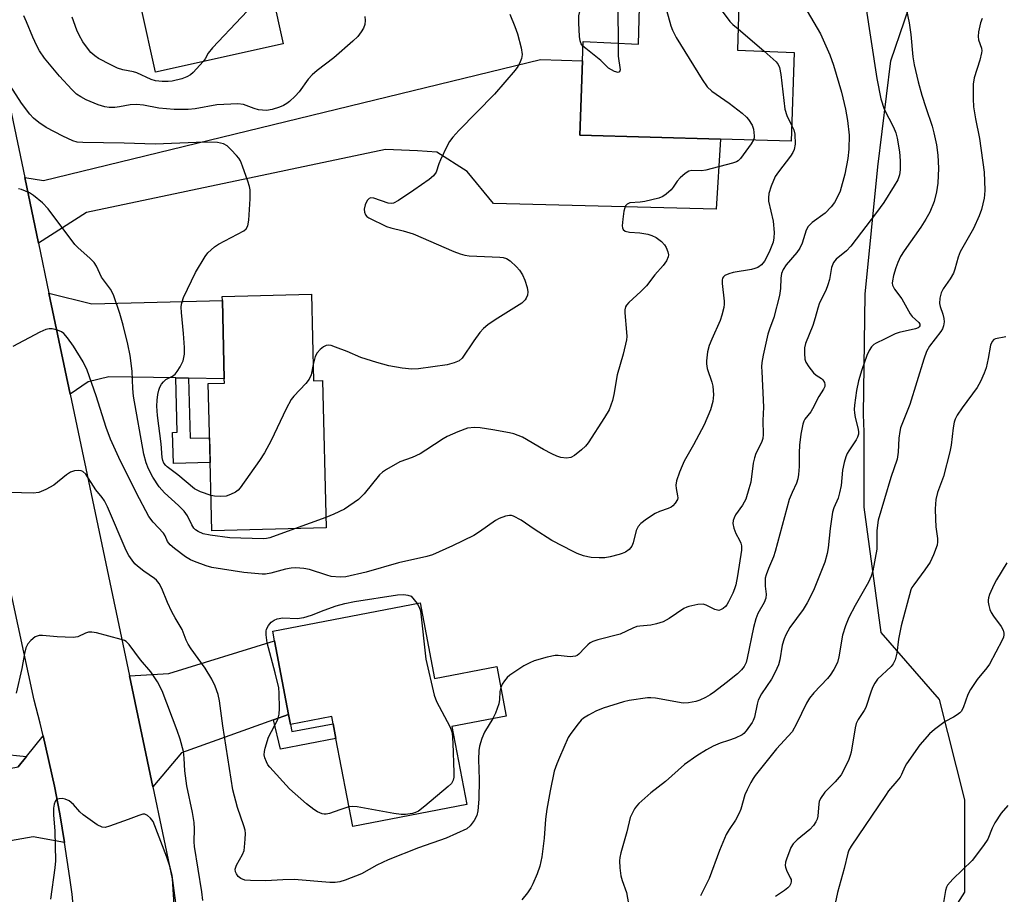
# Model space of a CAD drawing. Units: inches. Extents: x 1321761 to 1327761, y 509447 to 513448.
# Drawn here: x 1323210 to 1323461, y 512608 to 512830 of the extents above; entities that cross this region are included whole.
import ezdxf

# ---------------------------------------------------------------- set-up
doc = ezdxf.new("R2010")
doc.units = ezdxf.units.IN
doc.header["$MEASUREMENT"] = 0
for name, color, linetype in [('BLDG-Footprint', 5, 'Continuous'), ('NTRL-Trees', 3, 'Continuous'), ('TRANS-Driveway', 251, 'Continuous'), ('TRANS-Non Street Sidewalk', 7, 'Continuous'), ('TRANS-Road', 130, 'Continuous'), ('Undefined', 1, 'Continuous')]:
    doc.layers.add(name, color=color, linetype=linetype)

msp = doc.modelspace()

# ---------------------------------------------------------------- linework, layer by layer
at = {"layer": 'BLDG-Footprint'}
for points, elevation in [([(1323259.89, 512883.61), (1323265.01, 512860.61), (1323269.15, 512861.53), (1323277.43, 512824.28), (1323244.96, 512817.07), (1323241.31, 512833.51), (1323240.24, 512838.31), (1323236.73, 512854.12), (1323241.88, 512855.27), (1323241.44, 512857.29), (1323237.52, 512875.17), (1323236.79, 512878.48)], 393.06), ([(1323393.87, 512851.63), (1323393.06, 512822.68), (1323407.48, 512822.07), (1323406.67, 512799.53), (1323388.69, 512800.03), (1323352.94, 512801.05), (1323353.59, 512819.9), (1323353.75, 512824.81), (1323367.87, 512824.2), (1323368.58, 512852.44)], 385.07), ([(1323284.63, 512760.53), (1323285.17, 512738.54), (1323287.42, 512738.6), (1323288.34, 512701.07), (1323259.28, 512700.36), (1323258.67, 512725.09), (1323258.36, 512737.8), (1323262.46, 512737.9), (1323262.43, 512739.03), (1323261.94, 512758.92), (1323261.92, 512759.97)], 387.42), ([(1323312.26, 512681.97), (1323315.93, 512662.74), (1323331.76, 512665.77), (1323334.16, 512653.2), (1323320.37, 512650.56), (1323324.17, 512630.68), (1323295.11, 512625.12), (1323290.84, 512647.47), (1323290.11, 512651.25), (1323289.77, 512653.05), (1323279.3, 512651.05), (1323278.81, 512653.6), (1323275.22, 512672.38), (1323274.76, 512674.8)], 383.95)]:
    msp.add_lwpolyline(points, close=True, dxfattribs=dict(at, elevation=elevation))
at = {"layer": 'NTRL-Trees'}
msp.add_lwpolyline([(1323326.03, 512423.24), (1323335.54, 512456.21), (1323347.14, 512491.46), (1323360.56, 512509.37), (1323395.49, 512523.2), (1323410.4, 512555.15), (1323435.96, 512584.97), (1323450.87, 512608.4), (1323450.87, 512631.84), (1323444.48, 512657.4), (1323429.57, 512674.44), (1323425.31, 512706.39), (1323425.31, 512725.56), (1323425.07, 512729.9), (1323425.53, 512760.52), (1323428.78, 512792.99), (1323432.03, 512819.9), (1323445.94, 512860.72)], dxfattribs=at)
at = {"layer": 'TRANS-Driveway'}
for points in [[(1323215.15, 512773.54), (1323211.65, 512790.21), (1323216.39, 512789.46), (1323342.91, 512820.26), (1323353.59, 512819.9), (1323352.94, 512801.05), (1323388.69, 512800.03), (1323387.64, 512782.22), (1323330.91, 512783.61), (1323324.28, 512791.74), (1323316.52, 512796.65), (1323311.6, 512797.06), (1323303.43, 512797.4), (1323227.38, 512781.34)], [(1323253.36, 512739.18), (1323250.14, 512739.23), (1323233.09, 512739.52), (1323227.83, 512738.27), (1323223.23, 512735.09), (1323217.82, 512760.83), (1323228.69, 512758.11), (1323261.94, 512758.92), (1323262.43, 512739.03)], [(1323278.81, 512653.6), (1323274.99, 512652.23), (1323251.54, 512643.83), (1323244.21, 512635.23), (1323238.28, 512663.47), (1323248.35, 512664.07), (1323275.22, 512672.38)], [(1323221.74, 512621.03), (1323213.79, 512622.5), (1323194.46, 512619.11), (1323190.79, 512618.47), (1323180.52, 512616.67), (1323179.35, 512635.04), (1323209.1, 512640.14), (1323209.94, 512640.29), (1323212.08, 512642.94), (1323216.3, 512648.17), (1323219.23, 512635.36), (1323220.6, 512628.29)]]:
    msp.add_lwpolyline(points, close=True, dxfattribs=at)
at = {"layer": 'TRANS-Non Street Sidewalk'}
for points in [[(1323253.36, 512739.18), (1323253.73, 512723.88), (1323258.7, 512724), (1323258.86, 512717.68), (1323249.48, 512717.45), (1323249.29, 512725.39), (1323250.48, 512725.42), (1323250.14, 512739.23)], [(1323274.99, 512652.23), (1323278.81, 512653.6), (1323279.3, 512651.05), (1323279.65, 512649.25), (1323290.11, 512651.25), (1323290.84, 512647.47), (1323276.71, 512644.78)]]:
    msp.add_lwpolyline(points, close=True, dxfattribs=at)
msp.add_lwpolyline([(1323205.33, 512643.6), (1323212.08, 512642.94), (1323209.94, 512640.29)], dxfattribs=at)
at = {"layer": 'TRANS-Road'}
for points in [[(1323201.4, 512838.94), (1323211.65, 512790.21), (1323215.15, 512773.54), (1323217.82, 512760.83), (1323223.23, 512735.09), (1323238.28, 512663.47), (1323244.21, 512635.23), (1323249.15, 512611.74), (1323249.96, 512599.86), (1323250.06, 512587.87), (1323249.45, 512576.09), (1323248.69, 512570.15), (1323247.93, 512564.21), (1323245.79, 512552.53), (1323244.32, 512546.79), (1323242.85, 512541.05), (1323241.88, 512538.04), (1323239.19, 512529.68), (1323234.72, 512518.61), (1323234.22, 512517.54), (1323229.65, 512507.94), (1323223.86, 512497.48), (1323202.19, 512510.07)], [(1323208.22, 512520.44), (1323217.05, 512543.29), (1323221.18, 512562.03), (1323222.49, 512568.5), (1323223.48, 512575.03), (1323224.16, 512581.6), (1323224.51, 512588.1), (1323224.56, 512594.7), (1323224.28, 512601.3), (1323223.69, 512607.88), (1323223.15, 512612.02), (1323221.74, 512621.03), (1323220.6, 512628.29), (1323219.23, 512635.36), (1323216.3, 512648.17), (1323215.56, 512651.41), (1323214.02, 512657.25), (1323201.71, 512714.02)]]:
    msp.add_lwpolyline(points, dxfattribs=at)
at = {"layer": 'Undefined'}
for p, q in [((1323393.21, 512828.09, 384), (1323399.83, 512822.4, 384)), ((1323288.28, 512703.71, 386), (1323280.3, 512700.88, 386))]:
    msp.add_line(p, q, dxfattribs=at)
for points, elevation in [([(1323373.89, 512852.27), (1323372.91, 512841.52), (1323372.86, 512839.49), (1323373.14, 512838.22), (1323374.57, 512834.33), (1323376.07, 512828.84), (1323376.46, 512827.72), (1323377.46, 512825.9), (1323384.03, 512815.21), (1323385.35, 512813.3), (1323386.49, 512812.25), (1323390.89, 512809.15), (1323394.21, 512806.6), (1323395.33, 512805.63), (1323395.88, 512804.98), (1323396.74, 512803.55), (1323397.14, 512802.52), (1323397.32, 512800.86), (1323397.28, 512800.32), (1323397.13, 512799.8)], 386), ([(1323385.02, 512851.91), (1323384.43, 512849.61), (1323383.67, 512844.38), (1323383.58, 512842.94), (1323383.77, 512842.05), (1323384.27, 512841.01), (1323386.92, 512836.47), (1323388.25, 512833.89), (1323388.86, 512832.92), (1323391.1, 512829.97), (1323391.89, 512829.19), (1323393.21, 512828.09)], 384), ([(1323353.72, 512823.67), (1323353.27, 512824.26), (1323353.01, 512825.02), (1323352.87, 512826.15), (1323352.63, 512829.62), (1323352.7, 512831.34), (1323353.21, 512833.6), (1323354.45, 512837.15), (1323355.72, 512840.44), (1323356.21, 512841.49), (1323356.89, 512842.43), (1323357.92, 512843.49), (1323358.77, 512844.25), (1323359.45, 512844.59), (1323359.72, 512844.59), (1323360.38, 512844.42), (1323362.08, 512843.53), (1323361.94, 512837.18), (1323362.01, 512836.3), (1323362.49, 512834.14), (1323362.62, 512833.02), (1323362.63, 512824.43)], 388), ([(1323274.18, 512838.93), (1323259.4, 512823.27), (1323258.32, 512821.91), (1323257.55, 512820.44), (1323257.1, 512819.77)], 392), ([(1323435.11, 512837.3), (1323436.74, 512829.58), (1323437.15, 512826.67), (1323437.68, 512820.92), (1323438.02, 512818.9), (1323439.05, 512814.62), (1323439.99, 512811.21), (1323440.95, 512808.04), (1323442.54, 512803.27), (1323443, 512801.62), (1323443.71, 512798.58), (1323444, 512795.91), (1323444.2, 512792.63), (1323444.04, 512788.79), (1323443.71, 512786.56), (1323443.07, 512784.13), (1323441.99, 512781.43), (1323441.01, 512779.61), (1323439.72, 512777.61), (1323435.43, 512771.58), (1323434.53, 512770.1), (1323433.82, 512768.59), (1323433.31, 512767.29), (1323432.76, 512765.34), (1323432.47, 512763.94), (1323432.43, 512763.39), (1323432.51, 512762.86), (1323432.97, 512761.85), (1323434.9, 512759.41), (1323436.97, 512755.54), (1323437.48, 512754.91), (1323439.15, 512753.32), (1323439.41, 512752.88), (1323439.43, 512752.54), (1323439.27, 512752.25), (1323439, 512752), (1323438.36, 512751.71), (1323434.22, 512750.81), (1323433.13, 512750.49), (1323430.42, 512749.08), (1323428.31, 512748.11), (1323427.7, 512747.72), (1323427.17, 512747.15), (1323426.58, 512746.19), (1323425.95, 512744.91), (1323424.66, 512741.3), (1323423.8, 512738.5), (1323423.32, 512736.02), (1323422.84, 512732.33), (1323422.75, 512731.2), (1323422.78, 512730.35), (1323422.99, 512729.21), (1323423.77, 512726.23), (1323423.87, 512725.44), (1323423.82, 512724.92), (1323423.58, 512724.17), (1323423.22, 512723.45), (1323421.36, 512720.73), (1323420.92, 512719.97), (1323420.6, 512719.16), (1323420.19, 512717.76), (1323419.75, 512715.75), (1323419.39, 512711.89), (1323419.04, 512709.98), (1323418.66, 512708.66), (1323417.54, 512706.15), (1323417.21, 512705.05), (1323416.65, 512700.9), (1323416.14, 512695.97), (1323415.85, 512694.58), (1323415.25, 512692.39), (1323412.35, 512685.16), (1323410.78, 512682.01), (1323409.73, 512680.28), (1323406.35, 512675.77), (1323405.3, 512673.87), (1323404.9, 512672.86), (1323404.44, 512671.26), (1323403.82, 512667.53), (1323403.45, 512666.23), (1323402.64, 512664.39), (1323401.73, 512662.6), (1323399.17, 512658.82), (1323398.32, 512657.28), (1323398.01, 512656.23), (1323397.34, 512652.9), (1323397.07, 512652.1), (1323396.8, 512651.58), (1323395.28, 512649.42), (1323394.69, 512648.78), (1323394.25, 512648.44), (1323392.43, 512647.57), (1323390.79, 512646.97), (1323388.59, 512646.32), (1323386.85, 512645.52), (1323385.14, 512644.58), (1323382.67, 512643.09), (1323379.59, 512640.84), (1323374.75, 512636.55), (1323371.01, 512633.62), (1323367.91, 512630.93), (1323367.32, 512630.29), (1323366.85, 512629.6), (1323365.73, 512627.35), (1323364.88, 512623.71), (1323363.31, 512618.37), (1323363.06, 512617.21), (1323362.98, 512616.33), (1323363.08, 512614.57), (1323363.36, 512612.53), (1323363.68, 512611.39), (1323364.77, 512608.31), (1323365.34, 512605.38)], 378), ([(1323425.59, 512834.3), (1323428.53, 512815.43), (1323429.53, 512810.25), (1323430.38, 512807.59), (1323432.77, 512803.02), (1323433.3, 512801.64), (1323433.71, 512800.22), (1323434.23, 512796.75), (1323434.45, 512794.45), (1323434.46, 512792.21), (1323434.27, 512790.88), (1323433.82, 512789.64), (1323432.94, 512788.12), (1323430.27, 512783.87), (1323428.44, 512781.3), (1323421.91, 512772.74), (1323420.75, 512771.62), (1323418.17, 512769.5), (1323417.47, 512768.64), (1323416.98, 512767.31), (1323416.46, 512764.29), (1323416.07, 512762.89), (1323415.53, 512761.52), (1323413.95, 512758.32), (1323413.49, 512756.99), (1323412.83, 512754.5), (1323412.21, 512752.61), (1323410.36, 512747.98), (1323410.13, 512746.86), (1323410.1, 512745.43), (1323410.21, 512744.02), (1323410.44, 512743.23), (1323411.16, 512742.04), (1323412.4, 512740.51), (1323413.03, 512739.97), (1323414.39, 512739.1), (1323414.79, 512738.73), (1323415.19, 512738.04), (1323415.27, 512737.57), (1323415.24, 512737.08), (1323414.96, 512736.37), (1323413.71, 512734.54), (1323412.14, 512731.34), (1323411.69, 512730.65), (1323410.21, 512728.76), (1323409.96, 512728.28), (1323409.69, 512727.49), (1323409.16, 512724.96), (1323408.83, 512722.12), (1323408.7, 512720.19), (1323408.73, 512716.71), (1323408.59, 512714.69), (1323408.43, 512713.56), (1323408.06, 512712.47), (1323406.93, 512710.12), (1323406.2, 512708.34), (1323402.63, 512695.05), (1323402.19, 512693.74), (1323400.92, 512690.77), (1323400.31, 512689.1), (1323400.11, 512688.25), (1323400.04, 512687.41), (1323400.09, 512686.28), (1323400.37, 512684.25), (1323400.25, 512683.17), (1323399.8, 512682.11), (1323398.18, 512679.32), (1323397.67, 512677.98), (1323397.1, 512675.73), (1323395.53, 512667.92), (1323395.22, 512666.87), (1323394.76, 512665.85), (1323394.09, 512664.94), (1323393.07, 512663.95), (1323390.17, 512661.63), (1323387.22, 512659.4), (1323386.07, 512658.61), (1323384.91, 512657.94), (1323383.42, 512657.28), (1323382.4, 512656.93), (1323380.54, 512656.57), (1323379.24, 512656.51), (1323372.15, 512657.76), (1323370.97, 512657.85), (1323370.1, 512657.8), (1323365.46, 512657.13), (1323364.03, 512656.84), (1323358.88, 512655.22), (1323357, 512654.42), (1323355.14, 512653.46), (1323353.88, 512652.7), (1323353.24, 512652.13), (1323352.51, 512651.26), (1323350.61, 512648.73), (1323349.99, 512647.78), (1323347.7, 512642.62), (1323347.05, 512641.02), (1323346.41, 512639.15), (1323345.37, 512634.18), (1323344.55, 512629.52), (1323344.19, 512626.95), (1323343.8, 512622.1), (1323343.27, 512617.35), (1323342.73, 512615.02), (1323342.08, 512613.09), (1323340.97, 512610.47), (1323340.46, 512609.46), (1323339.63, 512608.25), (1323338.17, 512606.4)], 380), ([(1323298.19, 512831.25), (1323298.25, 512830.17), (1323298.17, 512829.17), (1323297.88, 512828.27), (1323297.3, 512827.29), (1323296.45, 512826.14), (1323295.19, 512824.9), (1323290.3, 512820.71), (1323286.1, 512817.51), (1323284.77, 512816.39), (1323283.82, 512815.27), (1323281.5, 512812.02), (1323280.5, 512810.98), (1323279.02, 512809.6), (1323278.34, 512809.06), (1323277.5, 512808.56), (1323276.46, 512808.12), (1323274.58, 512807.51), (1323273.18, 512807.3), (1323271.14, 512807.46), (1323270.03, 512807.78), (1323267.32, 512808.8), (1323265.85, 512809.02), (1323260.55, 512808.74), (1323255.02, 512807.69), (1323253.27, 512807.55), (1323249.68, 512807.57), (1323247.7, 512807.69), (1323245.81, 512807.92), (1323241.89, 512808.64), (1323240.12, 512808.81), (1323238.47, 512808.74), (1323235.78, 512808.23), (1323234.62, 512808.09), (1323233.15, 512808.06), (1323232, 512808.22), (1323230.31, 512808.74), (1323227.3, 512810), (1323225.91, 512810.73), (1323224.84, 512811.47), (1323223.62, 512812.61), (1323220.52, 512815.99), (1323216.71, 512820.64), (1323215.43, 512822.5), (1323214.74, 512823.72), (1323213.69, 512825.99), (1323212.13, 512829.87), (1323211.46, 512831.36)], 390), ([(1323335.13, 512831.84), (1323336.41, 512828.69), (1323337.08, 512826.81), (1323338, 512823.22), (1323338.23, 512821.56), (1323338.05, 512820.5), (1323337.59, 512819.23), (1323337.16, 512818.5), (1323336.42, 512817.57), (1323331.2, 512811.49), (1323322.16, 512802.24), (1323320.63, 512800.52), (1323319.74, 512799.4), (1323319.03, 512798.17), (1323317.48, 512794.78), (1323317.05, 512793.72), (1323316.39, 512791.63), (1323315.71, 512790.64), (1323314.59, 512789.71), (1323310.71, 512787.02), (1323306.73, 512784.4), (1323305.47, 512783.72), (1323304.95, 512783.59), (1323304.18, 512783.67), (1323300.45, 512784.99), (1323299.7, 512785.04), (1323299.28, 512784.89), (1323298.77, 512784.36), (1323298.31, 512783.31), (1323298.03, 512782.17), (1323298.08, 512781.39), (1323298.37, 512780.72), (1323298.75, 512780.34), (1323299.21, 512780.02), (1323303.72, 512777.76), (1323304.8, 512777.4), (1323307.99, 512776.71), (1323310.51, 512775.95), (1323320.83, 512771.45), (1323322.48, 512770.8), (1323323.62, 512770.49), (1323324.78, 512770.28), (1323332.58, 512770.01), (1323333.41, 512769.89), (1323334.22, 512769.61), (1323335.15, 512769), (1323336.8, 512767.49), (1323337.54, 512766.64), (1323338.34, 512765.45), (1323338.93, 512764.15), (1323339.5, 512762.22), (1323339.68, 512761.13), (1323339.58, 512760.32), (1323339.26, 512759.56), (1323338.97, 512759.09), (1323338.15, 512758.3), (1323331.35, 512754.02), (1323329.52, 512752.72), (1323328.44, 512751.85), (1323327.49, 512750.8), (1323325.95, 512748.71), (1323323.01, 512744.3), (1323322.23, 512743.63), (1323320.93, 512743.06), (1323319.19, 512742.61), (1323311.84, 512741.55), (1323310.17, 512741.51), (1323307.67, 512741.7), (1323304.28, 512742.31), (1323301.27, 512743.15), (1323297.2, 512744.48), (1323293.72, 512745.96), (1323290.72, 512747.11), (1323289.64, 512747.47), (1323288.85, 512747.59), (1323288.36, 512747.51), (1323287.69, 512747.14), (1323286.84, 512746.46), (1323286.1, 512745.66), (1323285.6, 512744.71), (1323285.06, 512742.7)], 388), ([(1323410.79, 512832.53), (1323414.16, 512826.77), (1323416.56, 512821.49), (1323417.47, 512818.79), (1323419.53, 512811.95), (1323420.54, 512807.64), (1323421.04, 512804.77), (1323421.43, 512801.04), (1323421.35, 512797.46), (1323421.11, 512795.12), (1323420.37, 512791.09), (1323419.13, 512786.78), (1323418.41, 512785.16), (1323417.69, 512783.87), (1323416.84, 512782.76), (1323415.31, 512781.14), (1323412.06, 512778.8), (1323411.05, 512777.8), (1323410.5, 512776.82), (1323409.5, 512773.54), (1323408.94, 512772.27), (1323408.15, 512771.19), (1323405.4, 512768.01), (1323404.69, 512766.86), (1323404.27, 512765.79), (1323404.11, 512764.6), (1323404, 512761.96), (1323403.7, 512760.24), (1323402.31, 512754.58), (1323401.18, 512751.69), (1323400.76, 512750.37), (1323399.57, 512745.07), (1323399.27, 512743.17), (1323399.18, 512742.08), (1323399.2, 512740.9), (1323399.69, 512731.76), (1323399.48, 512728.39), (1323399.56, 512724.84), (1323399.49, 512723.85), (1323399.14, 512722.81), (1323397.72, 512720), (1323397.33, 512718.95), (1323397.03, 512717.59), (1323396.41, 512712.73), (1323395.95, 512710.99), (1323395.12, 512708.43), (1323394.78, 512707.61), (1323394.35, 512706.88), (1323392.55, 512704.37), (1323392.21, 512703.66), (1323391.98, 512702.92), (1323391.87, 512702.16), (1323392.07, 512701.03), (1323392.6, 512699.65), (1323393.56, 512697.95), (1323393.9, 512697.2), (1323394.05, 512696.54), (1323394.05, 512695.41), (1323393.07, 512688.91), (1323392.59, 512686.56), (1323392.28, 512685.56), (1323391.82, 512684.46), (1323390.75, 512682.29), (1323390.3, 512681.52), (1323389.95, 512681.08), (1323389.37, 512680.56), (1323388.72, 512680.19), (1323388.26, 512680.1), (1323387.28, 512680.3), (1323385.07, 512681.44), (1323384.3, 512681.64), (1323382.91, 512681.56), (1323380.66, 512681.12), (1323380.13, 512680.93), (1323379.36, 512680.53), (1323375.66, 512678.01), (1323374.89, 512677.56), (1323374.09, 512677.21), (1323372.43, 512676.69), (1323371.01, 512676.35), (1323368.21, 512676.11), (1323367.4, 512675.96), (1323366.37, 512675.6), (1323363.18, 512674.07), (1323357.48, 512672.59), (1323356.25, 512672.18), (1323355.57, 512671.79), (1323354.94, 512671.31), (1323354.15, 512670.58), (1323352.65, 512668.97), (1323352.24, 512668.65), (1323351.78, 512668.45), (1323350.48, 512668.31), (1323347.44, 512668.58), (1323346.6, 512668.57), (1323344.64, 512668.17), (1323341.3, 512667.23), (1323340.22, 512666.78), (1323338.65, 512665.99), (1323335.09, 512663.58), (1323334.44, 512663.03), (1323333.73, 512662.19), (1323333.12, 512661.28), (1323332.77, 512660.5)], 382), ([(1323257.1, 512819.77), (1323254.53, 512816.92), (1323253.87, 512816.36), (1323252.94, 512815.82), (1323251.65, 512815.35), (1323249.2, 512814.77), (1323248.14, 512814.63), (1323246.6, 512814.63), (1323244.94, 512814.88), (1323243.81, 512815.19), (1323240.16, 512816.88), (1323239.36, 512817.17), (1323236.58, 512817.67), (1323235.3, 512818.1), (1323233.54, 512818.89), (1323230.4, 512820.56), (1323229.46, 512821.19), (1323228.51, 512822.04), (1323227.61, 512823.12), (1323226.47, 512824.75), (1323225.47, 512826.45), (1323224.88, 512827.76), (1323223.73, 512831.03)], 392), ([(1323455.28, 512830.7), (1323454.92, 512829.58), (1323454.41, 512827.27), (1323454.29, 512826.12), (1323454.41, 512825.29), (1323455.11, 512823.17), (1323455.19, 512822.46), (1323455.15, 512821.93), (1323454.7, 512820.07), (1323453.27, 512815.57), (1323453.02, 512814.02), (1323452.98, 512810.22), (1323453.13, 512808.22), (1323453.59, 512805.15), (1323454.62, 512800.15), (1323455.81, 512791.64), (1323455.97, 512786.99), (1323455.93, 512785.84), (1323455.82, 512784.97), (1323455.13, 512782.11), (1323454.54, 512780.47), (1323453.12, 512777.3), (1323449.73, 512771.29), (1323449.24, 512769.95), (1323448.39, 512766.91), (1323447.98, 512765.86), (1323447.16, 512764.43), (1323445.34, 512761.88), (1323444.85, 512760.9), (1323444.56, 512759.56), (1323444.49, 512758.21), (1323444.64, 512757.39), (1323445.27, 512755.46), (1323445.55, 512754.33), (1323445.65, 512753.49), (1323445.49, 512752.48), (1323445.2, 512751.74), (1323444.78, 512751.02), (1323441.91, 512747.32), (1323441.11, 512745.97), (1323440.43, 512744.03), (1323436.93, 512732.5), (1323434.55, 512726.56), (1323434.34, 512725.65), (1323434.12, 512723.94), (1323433.95, 512720.36), (1323433.64, 512718.54), (1323432.09, 512713.87), (1323428.8, 512703.08), (1323428.51, 512700.42), (1323428.47, 512695.7), (1323427.46, 512690.13), (1323427.02, 512688.79), (1323426.34, 512687.25), (1323422.95, 512681.32), (1323421.4, 512678.27), (1323420.53, 512676.2), (1323419.75, 512673.8), (1323418.83, 512668.25), (1323418.45, 512666.84), (1323417.56, 512665.07), (1323416.66, 512663.62), (1323415.91, 512662.74), (1323412.46, 512659.11), (1323411.35, 512657.72), (1323410.63, 512656.45), (1323408.09, 512651.21), (1323406.93, 512649.2), (1323402.97, 512644.85), (1323397.51, 512638.05), (1323397, 512637.34), (1323396.41, 512636.32), (1323395.48, 512634.46), (1323394.91, 512633.12), (1323393.87, 512629.48), (1323393.48, 512628.46), (1323392.57, 512626.74), (1323390.9, 512624.36), (1323390.18, 512623.09), (1323388.47, 512618.97), (1323385.81, 512611.88), (1323383.61, 512607.49)], 376), ([(1323362.63, 512824.43), (1323362.68, 512821.15), (1323363.18, 512817.67), (1323363.01, 512817.11), (1323362.71, 512816.98), (1323361.78, 512817.23), (1323360.24, 512818.08), (1323358.27, 512819.99), (1323354.41, 512823.04), (1323353.72, 512823.67)], 388), ([(1323399.83, 512822.4), (1323402.9, 512819.68), (1323403.41, 512819), (1323403.77, 512818.22), (1323404.11, 512816.49), (1323405.11, 512807.62), (1323405.6, 512806.06), (1323406.81, 512803.55)], 384), ([(1323259.06, 512709.33), (1323256.35, 512710.26), (1323254.86, 512711.04), (1323250.64, 512714.58), (1323247.93, 512716.6), (1323247.54, 512716.97), (1323247.09, 512717.55), (1323246.81, 512718.2), (1323246.64, 512718.99), (1323246.39, 512722.49), (1323245.44, 512729.72), (1323245.29, 512732.07), (1323245.36, 512733.55), (1323245.55, 512735.02), (1323245.78, 512736.16), (1323246.05, 512736.93), (1323246.43, 512737.64), (1323246.95, 512738.27), (1323247.58, 512738.8), (1323249.24, 512739.65), (1323249.95, 512740.21), (1323250.47, 512740.85), (1323251.22, 512742.04), (1323251.94, 512743.57), (1323252.29, 512745.28), (1323252.33, 512746.95), (1323252.07, 512750.56), (1323251.54, 512755.87), (1323251.49, 512757.21), (1323251.55, 512757.97), (1323251.69, 512758.63), (1323252.09, 512759.72), (1323255.11, 512766.09), (1323257.56, 512770.13), (1323258.28, 512771.06), (1323259.09, 512771.86), (1323259.97, 512772.6), (1323260.96, 512773.25), (1323267.42, 512776.68), (1323268.03, 512777.19), (1323268.44, 512777.98), (1323268.65, 512779.41), (1323268.99, 512784.79), (1323269.03, 512785.98), (1323268.98, 512787.1), (1323268.84, 512787.92), (1323268.43, 512789.3), (1323267.11, 512793.14), (1323266.57, 512794.46), (1323266.11, 512795.17), (1323265.56, 512795.83), (1323264.19, 512797.31), (1323263.15, 512798.29), (1323262.23, 512798.81), (1323260.7, 512799.15), (1323257.43, 512799.23), (1323244.81, 512798.73), (1323236.96, 512799.01), (1323226.4, 512799.16), (1323224.97, 512799.27), (1323223.88, 512799.57), (1323221.32, 512800.73), (1323217.13, 512802.95), (1323215.22, 512804.24), (1323213.88, 512805.31), (1323212.93, 512806.39), (1323210.82, 512809.16), (1323206.38, 512816.07)], 388), ([(1323406.81, 512803.55), (1323407.35, 512802.34), (1323407.62, 512801.25), (1323407.68, 512798.73), (1323407.49, 512797.38), (1323407.14, 512796.63), (1323406.5, 512795.69), (1323403.44, 512791.7), (1323402.61, 512790.48), (1323401.58, 512788.06), (1323401, 512786.13), (1323400.9, 512785.07), (1323400.97, 512784.23), (1323402.08, 512779.14), (1323402.36, 512776.26), (1323402.28, 512774.86), (1323402.09, 512773.77), (1323401.27, 512771.7), (1323400.33, 512769.68), (1323399.89, 512768.94), (1323399.12, 512768.06), (1323398.2, 512767.36), (1323397.42, 512767.06), (1323396.58, 512766.86), (1323391.95, 512766.04), (1323390.81, 512765.76), (1323389.8, 512765.32), (1323389.45, 512765), (1323389.22, 512764.61), (1323389.11, 512764.11), (1323389.13, 512763.28), (1323389.69, 512758.8), (1323389.67, 512758), (1323389.54, 512757.15), (1323389.09, 512755.19), (1323388.65, 512753.83), (1323386.49, 512749.11), (1323385.83, 512747.49), (1323385.43, 512745.85), (1323385.12, 512743.62), (1323385.11, 512742.79), (1323385.32, 512741.68), (1323386.51, 512738.19), (1323386.78, 512737.13), (1323386.97, 512734.93), (1323386.8, 512733.28), (1323386.21, 512731.11), (1323384.52, 512727.34), (1323381.84, 512722.21), (1323379.49, 512718.1), (1323378.92, 512716.85), (1323378.3, 512715.23), (1323377.54, 512713.04), (1323377.32, 512711.92), (1323377.41, 512711.07), (1323377.8, 512709.2), (1323377.82, 512708.75), (1323377.73, 512708.29), (1323377.15, 512707.36), (1323376.57, 512706.73), (1323376.12, 512706.38), (1323375.39, 512706.03), (1323373.15, 512705.23), (1323372.11, 512704.74), (1323369.86, 512703.31), (1323368.46, 512702.23), (1323367.79, 512701.41), (1323367.29, 512700.44), (1323366.47, 512697.31), (1323366.12, 512696.43), (1323365.44, 512695.6), (1323364.5, 512694.91), (1323363.72, 512694.55), (1323362.9, 512694.29), (1323360.65, 512693.73), (1323359.24, 512693.5), (1323357.82, 512693.48), (1323355.82, 512693.57), (1323354.99, 512693.7), (1323353.89, 512694), (1323352.28, 512694.58), (1323351.22, 512695.05), (1323345.77, 512697.88), (1323341.26, 512700.72), (1323338.01, 512703.04), (1323336.05, 512704.07), (1323335.55, 512704.23), (1323335.03, 512704.27), (1323333.97, 512704.08), (1323332.39, 512703.49), (1323331.47, 512702.94), (1323327.4, 512700.05), (1323325.98, 512699.15), (1323320.47, 512696.48), (1323315.38, 512694.25), (1323313.99, 512693.83), (1323306.73, 512692.17), (1323298.56, 512689.81), (1323293.36, 512688.66), (1323291.91, 512688.56), (1323289.6, 512688.73), (1323288.49, 512689.01), (1323284.13, 512690.48), (1323282.68, 512690.71), (1323280.63, 512690.89), (1323279.46, 512690.85), (1323278, 512690.61), (1323274.3, 512689.54), (1323272.96, 512689.29), (1323272.08, 512689.3), (1323267.42, 512689.7), (1323259.25, 512691.03), (1323257.86, 512691.44), (1323254.85, 512692.53), (1323253.8, 512692.99), (1323252.59, 512693.73), (1323249.76, 512695.82), (1323248.67, 512696.76), (1323248.02, 512697.66), (1323247.37, 512699.08), (1323246.98, 512699.72), (1323244.35, 512702.51), (1323243.2, 512704.02), (1323240.09, 512709.91), (1323235.58, 512719.01), (1323233.51, 512723.65), (1323232.39, 512726.61), (1323229.86, 512734.71), (1323227.52, 512741.21), (1323226.53, 512743.33), (1323224.08, 512747.29), (1323222.52, 512749.41), (1323221.59, 512750.52), (1323220.98, 512751), (1323219.97, 512751.41), (1323218.63, 512751.71), (1323217.83, 512751.73), (1323217.04, 512751.54), (1323215.5, 512750.86), (1323208.64, 512747.27)], 384), ([(1323397.13, 512799.8), (1323396.56, 512798.82), (1323393.78, 512795.04), (1323393.25, 512794.52), (1323392.81, 512794.25), (1323391.74, 512793.86), (1323384.98, 512792.08), (1323383.89, 512791.97), (1323381.46, 512792), (1323380.69, 512791.82), (1323379.76, 512791.24), (1323378.44, 512790.15), (1323377.7, 512789.32), (1323376.69, 512787.77), (1323376.16, 512787.13), (1323374.93, 512785.99), (1323374.01, 512785.37), (1323372.98, 512785), (1323369.46, 512784.12), (1323368.29, 512783.96), (1323365.63, 512783.81), (1323364.95, 512783.5), (1323364.57, 512783.04), (1323364.35, 512782.54), (1323364.13, 512781.71), (1323363.82, 512779.67), (1323363.7, 512777.96), (1323363.75, 512777.45), (1323363.91, 512777.03), (1323364.48, 512776.62), (1323365.53, 512776.33), (1323368.22, 512776.18), (1323370.2, 512775.84), (1323371.28, 512775.51), (1323372.31, 512774.99), (1323373.72, 512774), (1323374.45, 512773.14), (1323374.85, 512772.39), (1323375.28, 512771.34), (1323375.45, 512770.56), (1323375.41, 512770.05), (1323374.96, 512769.07), (1323374.16, 512767.89), (1323372.01, 512765.46), (1323369.9, 512762.7), (1323368.45, 512761.2), (1323365.39, 512758.41), (1323364.83, 512757.77), (1323364.57, 512757.31), (1323364.36, 512756.59), (1323364.33, 512755.8), (1323364.82, 512750.92), (1323364.86, 512749.77), (1323364.78, 512748.92), (1323363.95, 512745.3), (1323362.38, 512740.03), (1323361.58, 512735.06), (1323361.2, 512733.47), (1323360.34, 512731.16), (1323359.16, 512729.13), (1323355.01, 512722.74), (1323354.34, 512721.89), (1323353.32, 512720.92), (1323351.57, 512719.5), (1323350.62, 512718.98), (1323349.53, 512718.84), (1323348.1, 512718.99), (1323347.03, 512719.33), (1323345.75, 512719.93), (1323343.71, 512721.01), (1323338.29, 512724.14), (1323336.12, 512725.03), (1323335, 512725.31), (1323330.81, 512726.05), (1323327.59, 512726.54), (1323326.12, 512726.64), (1323324.37, 512726.42), (1323321.87, 512725.53), (1323319.16, 512724.36), (1323318.15, 512723.77), (1323313.75, 512720.84), (1323312.27, 512719.95), (1323310.27, 512719), (1323307.07, 512717.85), (1323303.7, 512715.95), (1323302.73, 512715.28), (1323301.96, 512714.55), (1323297.99, 512709.74), (1323297.22, 512708.9), (1323296.56, 512708.34), (1323293.01, 512705.84), (1323290.34, 512704.56), (1323288.28, 512703.71)], 386), ([(1323280.3, 512700.88), (1323274.01, 512698.59), (1323273.15, 512698.38), (1323272.31, 512698.29), (1323263.85, 512698.59), (1323258.82, 512699.24), (1323257.07, 512699.56), (1323255.78, 512700.14), (1323255.09, 512700.62), (1323254.69, 512701), (1323254.14, 512701.89), (1323253.04, 512704.17), (1323252.2, 512705.34), (1323250.77, 512706.82), (1323247.26, 512710.02), (1323245.89, 512711.53), (1323244.22, 512713.98), (1323243.14, 512716.07), (1323242.52, 512717.67), (1323241.93, 512719.84), (1323239.3, 512734.57), (1323239.15, 512736.57), (1323239.01, 512740.95), (1323238.52, 512744.91), (1323237.88, 512747.87), (1323236.7, 512752.64), (1323235.85, 512755.62), (1323234.33, 512760.09), (1323233.87, 512761.09), (1323233.44, 512761.81), (1323231.18, 512764.88), (1323229.9, 512767.69), (1323229.32, 512768.65), (1323228.34, 512769.66), (1323225.16, 512772.45), (1323224.38, 512773.23), (1323217.58, 512782.3), (1323216.15, 512783.78), (1323213.85, 512785.7), (1323212.87, 512786.34), (1323210.81, 512787.19), (1323210.03, 512787.4)], 386), ([(1323461.3, 512749.7), (1323458.7, 512749.2), (1323458.28, 512749), (1323457.83, 512748.53), (1323457.46, 512747.55), (1323456.83, 512744.15), (1323456.29, 512741.81), (1323455.81, 512740.45), (1323454.9, 512738.33), (1323454.03, 512736.83), (1323450.18, 512731.65), (1323448.98, 512729.74), (1323448.47, 512728.74), (1323448.22, 512727.95), (1323447.93, 512726.58), (1323447.38, 512722.14), (1323447.04, 512720.41), (1323445.43, 512714.2), (1323443.94, 512710.05), (1323443.52, 512708.31), (1323443.38, 512705.94), (1323443.39, 512703.28), (1323443.51, 512701.33), (1323443.98, 512698.38), (1323443.97, 512697.53), (1323443.84, 512696.69), (1323442.95, 512694.21), (1323442.08, 512692.36), (1323440.73, 512690.41), (1323437.89, 512686.63), (1323437.42, 512685.89), (1323437.15, 512685.28), (1323434.7, 512676.14), (1323434.03, 512672.77), (1323433.6, 512669.17), (1323433.16, 512667.54), (1323432.68, 512666.53), (1323432.13, 512665.84), (1323428.67, 512662.55), (1323428.02, 512661.61), (1323427.47, 512660.6), (1323427.02, 512659.54), (1323425.7, 512655.37), (1323425.3, 512654.64), (1323423.71, 512652.33), (1323423.22, 512651.29), (1323422.96, 512650.17), (1323421.95, 512644.04), (1323421.74, 512643.18), (1323421.34, 512642.11), (1323420.14, 512639.48), (1323419.4, 512638.25), (1323417.93, 512636.49), (1323415.23, 512633.79), (1323414.15, 512632.19), (1323413.83, 512631.44), (1323413.73, 512630.89), (1323413.49, 512627.7), (1323413.31, 512626.98), (1323413, 512626.31), (1323412.37, 512625.38), (1323411.45, 512624.3), (1323408.19, 512621.68), (1323407.21, 512620.66), (1323406.6, 512619.73), (1323405.49, 512616.8), (1323405.26, 512615.99), (1323405.17, 512615.19), (1323405.23, 512614.71), (1323405.47, 512613.99), (1323406.48, 512612.07), (1323406.67, 512611.58), (1323406.72, 512611.09), (1323406.61, 512610.6), (1323406.26, 512609.91), (1323405.89, 512609.5), (1323404.98, 512608.78), (1323402.69, 512607.29)], 374), ([(1323285.06, 512742.7), (1323284.52, 512740), (1323284.07, 512738.94), (1323283.17, 512737.82), (1323280.13, 512734.64), (1323279.42, 512733.72), (1323278.17, 512731.35), (1323274.4, 512723.28), (1323272.7, 512720.21), (1323271.43, 512718.25), (1323266.5, 512711.3), (1323265.93, 512710.65), (1323265.26, 512710.15), (1323263.98, 512709.54), (1323262.9, 512709.18), (1323261.45, 512709.07), (1323259.97, 512709.18), (1323259.06, 512709.33)], 388), ([(1323330.79, 512652.55), (1323328.69, 512649.11), (1323328, 512647.49), (1323327.35, 512645.54), (1323327.18, 512644.43), (1323327.12, 512642.17), (1323327.26, 512637.08), (1323327.22, 512632.01), (1323326.97, 512629.05), (1323326.72, 512627.92), (1323326.06, 512626.65), (1323325.05, 512625.25), (1323324.17, 512624.53), (1323318.93, 512622.09), (1323311.9, 512619.69), (1323304.12, 512616.58), (1323301.22, 512615.24), (1323297.33, 512613.03), (1323293.2, 512611.46), (1323291.83, 512611.05), (1323290.61, 512610.86), (1323289.26, 512610.87), (1323280.24, 512611.59), (1323277.31, 512611.53), (1323273.01, 512611.3), (1323269.11, 512611.33), (1323267.64, 512611.47), (1323266.62, 512611.87), (1323265.99, 512612.36), (1323265.51, 512613.02), (1323265.31, 512613.52), (1323265.24, 512614.23), (1323265.56, 512615.22), (1323267.1, 512617.97), (1323267.49, 512619.01), (1323267.62, 512619.85), (1323267.75, 512621.85), (1323267.79, 512623.28), (1323267.73, 512624.12), (1323267.44, 512625.25), (1323265.83, 512629.97), (1323264.62, 512634.41), (1323262.04, 512650.71), (1323261.24, 512657.06), (1323260.86, 512658.71), (1323260.1, 512660.81), (1323259.25, 512662.62), (1323257.58, 512665.41), (1323253.97, 512670.34), (1323253.2, 512671.53), (1323252.74, 512672.51), (1323251.73, 512675.19), (1323249.9, 512678.2), (1323249.09, 512679.74), (1323247.96, 512682.1), (1323246.5, 512685.67), (1323245.84, 512686.91), (1323245.2, 512687.77), (1323244.68, 512688.24), (1323241.92, 512690.11), (1323240.31, 512691.3), (1323239.68, 512691.9), (1323238.95, 512692.83), (1323238.13, 512694.07), (1323237.46, 512695.37), (1323232.68, 512706.43), (1323231.95, 512707.94), (1323231.32, 512708.83), (1323229.72, 512710.73), (1323227.18, 512714.79), (1323226.45, 512715.45), (1323225.99, 512715.62), (1323225.45, 512715.68), (1323224.33, 512715.59), (1323223.26, 512715.24), (1323222.29, 512714.57), (1323219.03, 512711.92), (1323217.03, 512710.84), (1323215.21, 512710.08), (1323213.79, 512709.9), (1323207.88, 512710.05)], 382), ([(1323461.62, 512692.22), (1323458.97, 512687.86), (1323458.3, 512686.58), (1323457.2, 512684.12), (1323456.94, 512683.28), (1323456.85, 512682.71), (1323456.85, 512682.15), (1323456.98, 512681.36), (1323457.28, 512680.32), (1323457.59, 512679.57), (1323458.21, 512678.59), (1323460.18, 512676.01), (1323460.69, 512675.04), (1323460.84, 512674.33), (1323460.83, 512673.83), (1323460.71, 512673.29), (1323460.37, 512672.49), (1323457.19, 512666.37), (1323456.49, 512665.43), (1323454.01, 512662.52), (1323452.31, 512659.93), (1323451.69, 512658.69), (1323450.46, 512655.32), (1323449.94, 512654.39), (1323449.62, 512654.01), (1323448.98, 512653.49), (1323448.02, 512652.9), (1323445.89, 512651.82), (1323443.14, 512649.81), (1323441.9, 512648.65), (1323439.47, 512645.84), (1323436.02, 512641.02), (1323435.6, 512640.24), (1323434.8, 512638.36), (1323434.4, 512637.67), (1323433.62, 512636.64), (1323431.5, 512634.13), (1323430.67, 512632.99), (1323422.01, 512620.07), (1323421.41, 512619.07), (1323421.08, 512618.27), (1323420.2, 512614.45), (1323418.47, 512608.28), (1323417.66, 512604.31)], 372), ([(1323294.16, 512630.07), (1323291.83, 512629.36), (1323289.17, 512628.39), (1323288.38, 512628.22), (1323287.86, 512628.22), (1323287.36, 512628.33), (1323286.15, 512628.84), (1323285.2, 512629.45), (1323283.38, 512630.83), (1323279, 512634.64), (1323274.04, 512640.17), (1323273.54, 512640.82), (1323273.14, 512641.53), (1323272.77, 512642.53), (1323272.61, 512643.31), (1323272.63, 512644.15), (1323272.81, 512645.01), (1323273.7, 512647.85), (1323276.02, 512652.35), (1323276.41, 512653.65), (1323276.52, 512655.08), (1323276.42, 512659.03), (1323276.28, 512660.37), (1323275.41, 512664.16), (1323273.34, 512671.81), (1323273.1, 512673.88), (1323273.12, 512674.76), (1323273.21, 512675.33), (1323273.67, 512676.28), (1323274.36, 512677.11), (1323275.12, 512677.61), (1323275.91, 512677.91), (1323277.3, 512678.19), (1323281.02, 512678.05), (1323282.64, 512678.27), (1323284.61, 512678.83), (1323287.89, 512680.17), (1323290.92, 512681.21), (1323293.13, 512681.86), (1323295.57, 512682.35), (1323306.53, 512684.01), (1323308.13, 512684.11), (1323309.14, 512683.95), (1323309.98, 512683.69), (1323311.5, 512681.83)], 384), ([(1323311.5, 512681.83), (1323312.04, 512680.94), (1323312.38, 512679.94), (1323313.72, 512667.68), (1323315.86, 512658.53), (1323316.44, 512656.87), (1323319.83, 512650.53), (1323320.18, 512649.71), (1323320.4, 512648.94), (1323320.62, 512646.31), (1323320.85, 512638.84), (1323320.82, 512637.66), (1323320.67, 512636.89), (1323320.22, 512636.05), (1323319.45, 512635.25), (1323313.49, 512630.28), (1323311.84, 512629.03), (1323311.06, 512628.66), (1323310.32, 512628.42), (1323308.57, 512628.12), (1323307.48, 512628.11), (1323305.61, 512628.39), (1323296.26, 512630.14), (1323295.1, 512630.22), (1323294.16, 512630.07)], 384), ([(1323256.97, 512606.3), (1323256.71, 512608.46), (1323254.87, 512620), (1323254.81, 512621.22), (1323254.87, 512624.5), (1323254.76, 512626.12), (1323254.35, 512628.7), (1323252.9, 512635.43), (1323252.4, 512639.24), (1323252.24, 512642.45), (1323252.03, 512644.17), (1323251.18, 512647.28), (1323250.4, 512649.51), (1323246.6, 512659.58), (1323245.47, 512661.92), (1323243.73, 512664.42), (1323241.1, 512667.54), (1323238.19, 512671.39), (1323237.44, 512672.16), (1323237.02, 512672.42), (1323236.21, 512672.71), (1323229.88, 512674.34), (1323228.74, 512674.56), (1323227.91, 512674.52), (1323227.11, 512674.27), (1323225.14, 512673.38), (1323224.01, 512673.22), (1323219.88, 512673.34), (1323216.17, 512673.66), (1323215.36, 512673.66), (1323214.85, 512673.57), (1323214.34, 512673.33), (1323213.2, 512672.44), (1323212.42, 512671.57), (1323211.95, 512670.55), (1323211.61, 512669.16), (1323210.89, 512665.28), (1323209.45, 512658.99)], 380), ([(1323332.77, 512660.5), (1323332.55, 512659.44), (1323332.5, 512657.4), (1323332.32, 512656.28), (1323331.47, 512653.91), (1323330.79, 512652.55)], 382), ([(1323250.4, 512603.1), (1323249.19, 512612.59), (1323248.69, 512614.71), (1323247.84, 512617.29), (1323244.33, 512626.36), (1323243.68, 512627.25), (1323242.88, 512627.93), (1323242.22, 512628.23), (1323241.73, 512628.22), (1323240.69, 512627.92), (1323238.01, 512626.84), (1323233.24, 512625.14), (1323232.13, 512624.87), (1323231.34, 512624.91), (1323230.1, 512625.55), (1323226.49, 512628.08), (1323225.65, 512628.85), (1323224.07, 512630.7), (1323222.96, 512631.6), (1323221.97, 512632.07), (1323221.18, 512632.18), (1323220.42, 512632.16), (1323219.76, 512631.94), (1323219.38, 512631.49), (1323219.15, 512630.79), (1323218.99, 512629.73), (1323218.99, 512628.05), (1323219.35, 512623.93), (1323219.46, 512616.33), (1323219.3, 512614.59), (1323218.24, 512606.6)], 378), ([(1323461.8, 512630.47), (1323460.15, 512628.49), (1323458.52, 512626), (1323457.82, 512624.7), (1323456.78, 512621.9), (1323455.67, 512620.22), (1323452.73, 512616.47), (1323447.81, 512611.69), (1323446.51, 512610.14), (1323446.23, 512609.64), (1323445.97, 512608.84), (1323445.29, 512604.76)], 370)]:
    msp.add_lwpolyline(points, dxfattribs=dict(at, elevation=elevation))

doc.saveas('drawing.dxf')
